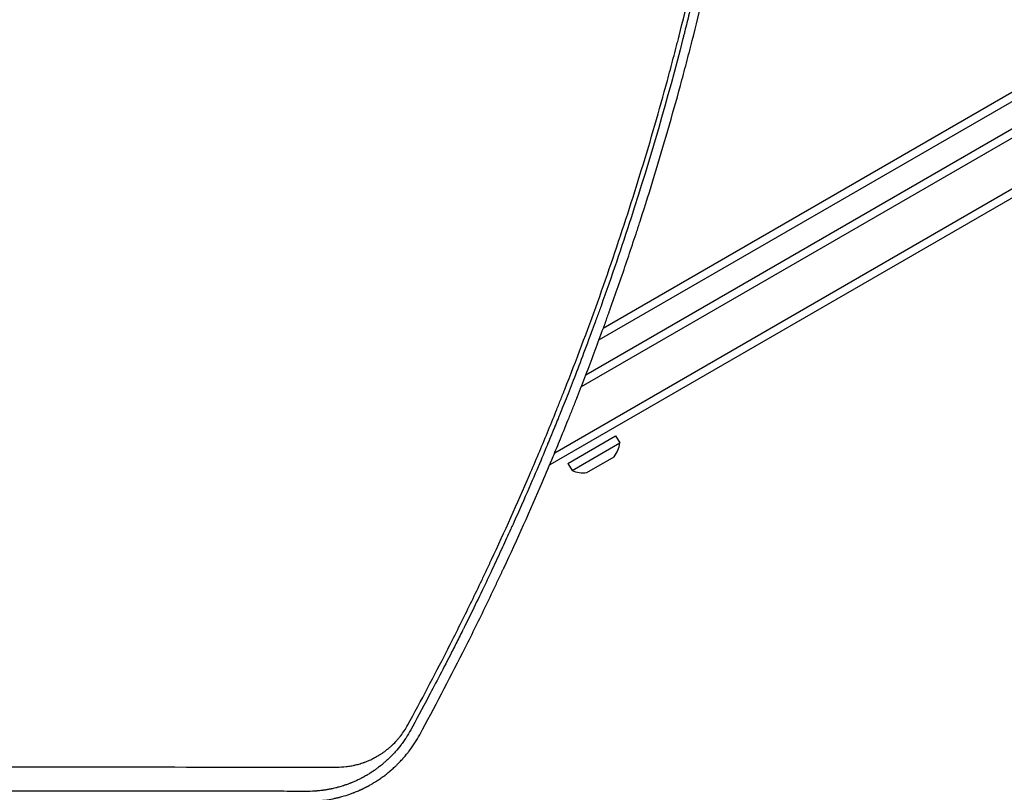
# Model space of a CAD drawing. Units: millimetres. Extents: x -8643 to 7942, y -5694 to 5736.
# Drawn here: x 4177 to 4490, y -1015 to -770 of the extents above; entities that cross this region are included whole.
import ezdxf

# ---------------------------------------------------------------- set-up
doc = ezdxf.new("R2010")
doc.units = ezdxf.units.MM
doc.header["$LTSCALE"] = 20
doc.linetypes.add('HIDDEN', pattern=[9.525, 6.35, -3.175])
doc.layers.add('2d', color=230, linetype='Continuous')
doc.layers.add('EN-Free_Space_Hatch', color=10, linetype='HIDDEN')

msp = doc.modelspace()

# ---------------------------------------------------------------- hatches: boundary and pattern name
at = {"layer": 'EN-Free_Space_Hatch', "extrusion": (-1.06058e-16, 6.12323e-17, -1)}
h = msp.add_hatch(dxfattribs=at)
h.set_pattern_fill('ANSI31', color=256, scale=100)
h.set_pattern_definition([(165, (-1642.98, -845.47), (-82.175, -306.681), [])])
h.paths.add_polyline_path([(-77.96, -1864.71, 0.145869), (761.63, -2658.71, 0.051621), (1050.22, -2768.88, -0.191226), (1642.37, -3209.2), (2260.68, -4209.79, 1), (3962.05, -3158.44), (3181.78, -1895.76, 0.106889), (2595.37, -1286.74, 0.074335), (1642.98, -845.47), (1344.42, -328.34, 1), (-387.63, -1328.34)])
h.paths.add_polyline_path([(-6736.8, -2721.06, 0.414214), (-6370.77, -4087.09, 0.414214), (-5004.74, -3721.06), (-4188.82, -2307.84), (-5920.87, -1307.84)])

# ---------------------------------------------------------------- linework, layer by layer
at = {"layer": '2d'}
for p, q in [((4356.95, -882.32, 1359.48), (4902.23, -567.5, 1359.48)), ((4355.52, -886.03, 1359.48), (4903.53, -569.64, 1359.48)), ((4347.04, -907.09, 1359.48), (4912.38, -580.69, 1359.48)), ((4913.63, -582.85, 1359.48), (4345.45, -910.9, 1359.48)), ((4853.7, -583.97, 1359.48), (4362.47, -867.59, 1359.48)), ((4854.51, -586.39, 1359.48), (4361.12, -871.25, 1359.48)), ((4359.37, -867.05, 1359.48), (4359.37, -867.05, 1359.48)), ((4351.23, -910.45, 1359.48), (4366.39, -901.7, 1359.48)), ((4366.39, -901.7, 1359.48), (4367.69, -903.96, 1359.48)), ((4352.54, -912.71, 1359.48), (4367.69, -903.96, 1359.48)), ((4357.23, -913.33, 1359.48), (4365.89, -908.33, 1359.48)), ((4351.23, -910.45, 1359.48), (4352.54, -912.71, 1359.48))]:
    msp.add_line(p, q, dxfattribs=at)
for centre, radius, start, end in [((4341.66, -876.37, 1359.48), 20, 33.0422, 33.0441), ((4359.73, -903.23, 1359.48), 8, 320.3641, 354.7593), ((4355.89, -905.45, 1359.48), 8, 245.2407, 279.6359)]:
    msp.add_arc(centre, radius, start, end, dxfattribs=at)
for points, knots in [([(4312.79, -970.05, 1359.48), (4313.26, -969.13, 1359.48), (4313.73, -968.2, 1359.48), (4316.41, -962.9, 1359.48), (4318.59, -958.52, 1359.48), (4321.79, -951.95, 1359.48), (4323.37, -948.67, 1359.48), (4325.19, -944.83, 1359.48), (4326.09, -942.92, 1359.48), (4326.54, -941.96, 1359.48), (4326.74, -941.55, 1359.48), (4326.87, -941.27, 1359.48), (4326.93, -941.14, 1359.48), (4331.15, -932.12, 1359.48), (4335.16, -923.18, 1359.48), (4340.98, -909.67, 1359.48), (4343.83, -902.89, 1359.48), (4347.07, -894.95, 1359.48), (4348.67, -890.96, 1359.48), (4349.46, -888.97, 1359.48), (4349.85, -887.97, 1359.48), (4350.02, -887.55, 1359.48), (4350.14, -887.26, 1359.48), (4350.19, -887.12, 1359.48), (4357.52, -868.52, 1359.48), (4364.18, -849.91, 1359.48), (4373.25, -821.84, 1359.48), (4376.12, -812.46, 1359.48), (4380.2, -798.36, 1359.48), (4382.18, -791.3, 1359.48), (4384.39, -783.05, 1359.48), (4385.47, -778.93, 1359.48), (4386, -776.86, 1359.48), (4386.27, -775.83, 1359.48), (4386.4, -775.32, 1359.48), (4386.46, -775.09, 1359.48), (4386.49, -774.95, 1359.48), (4386.51, -774.87, 1359.48), (4388.99, -765.19, 1359.48), (4391.29, -755.58, 1359.48), (4394.49, -741.17, 1359.48), (4396.03, -733.97, 1359.48), (4397.73, -725.58, 1359.48), (4398.55, -721.39, 1359.48), (4398.96, -719.29, 1359.48), (4399.13, -718.39, 1359.48), (4399.24, -717.79, 1359.48), (4399.3, -717.5, 1359.48), (4401.19, -707.54, 1359.48), (4402.88, -697.85, 1359.48), (4405.18, -683.24, 1359.48), (4406.28, -675.92, 1359.48), (4407.46, -667.36, 1359.48), (4408.02, -663.07, 1359.48), (4408.26, -661.23, 1359.48), (4408.42, -660.01, 1359.48), (4408.49, -659.4, 1359.48), (4409.81, -648.95, 1359.48), (4410.89, -639.13, 1359.48), (4412.27, -624.44, 1359.48), (4412.9, -617.1, 1359.48), (4413.54, -608.55, 1359.48), (4413.83, -604.28, 1359.48), (4413.97, -602.14, 1359.48), (4414.03, -601.23, 1359.48), (4414.07, -600.62, 1359.48), (4414.09, -600.32, 1359.48), (4415.33, -580.43, 1359.48), (4415.95, -560.72, 1359.48), (4415.95, -540.91, 1359.48)], [0.0558714, 0.0558714, 0.0558714, 0.0558714, 0.0625, 0.0625, 0.09375, 0.09375, 0.109375, 0.1171875, 0.1210938, 0.1230469, 0.1240234, 0.1240234, 0.125, 0.125, 0.1875, 0.1875, 0.21875, 0.234375, 0.2421875, 0.2460937, 0.2480469, 0.2490234, 0.2490234, 0.25, 0.25, 0.375, 0.375, 0.4375, 0.4375, 0.46875, 0.484375, 0.4921875, 0.4960937, 0.4980469, 0.4990234, 0.4995117, 0.4995117, 0.5, 0.5, 0.5625, 0.5625, 0.59375, 0.609375, 0.6171875, 0.6210937, 0.6230469, 0.6230469, 0.625, 0.625, 0.6875, 0.6875, 0.71875, 0.734375, 0.7421875, 0.7460937, 0.7460937, 0.75, 0.75, 0.8125, 0.8125, 0.84375, 0.859375, 0.8671875, 0.8710937, 0.8730469, 0.8730469, 0.875, 0.875, 1, 1, 1, 1]), ([(4417.26, -540.91, 1359.48), (4417.26, -544.58, 1359.48), (4417.24, -548.81, 1359.48), (4417.11, -558.4, 1359.48), (4417.01, -563.74, 1359.48), (4416.78, -571.12, 1359.48), (4416.74, -572.63, 1359.48), (4416.67, -574.37, 1359.48), (4416.67, -574.56, 1359.48), (4416.66, -574.8, 1359.48), (4416.66, -574.85, 1359.48), (4416.65, -574.96, 1359.48), (4416.65, -575.11, 1359.48), (4416.63, -575.68, 1359.48), (4416.58, -577.02, 1359.48), (4416.53, -578.23, 1359.48), (4416.37, -582.19, 1359.48), (4416.24, -585.18, 1359.48), (4415.82, -593.55, 1359.48), (4415.53, -598.37, 1359.48), (4415.14, -604.46, 1359.48), (4415.01, -606.31, 1359.48), (4414.88, -608.17, 1359.48), (4414.86, -608.4, 1359.48), (4414.85, -608.62, 1359.48), (4414.84, -608.65, 1359.48), (4414.84, -608.66, 1359.48), (4414.84, -608.68, 1359.48), (4414.84, -608.71, 1359.48), (4414.83, -608.81, 1359.48), (4414.81, -609.06, 1359.48), (4414.75, -609.91, 1359.48), (4414.61, -611.91, 1359.48), (4414.09, -618.69, 1359.48), (4413.35, -627.3, 1359.48), (4412.5, -635.89, 1359.48), (4412.09, -639.87, 1359.48), (4411.91, -641.56, 1359.48), (4411.85, -642.06, 1359.48), (4411.83, -642.25, 1359.48), (4411.83, -642.32, 1359.48), (4411.82, -642.36, 1359.48), (4411.81, -642.46, 1359.48), (4411.75, -643.07, 1359.48), (4411.68, -643.68, 1359.48), (4411.14, -648.58, 1359.48), (4410.6, -653.22, 1359.48), (4409.38, -663.02, 1359.48), (4408.7, -668.19, 1359.48), (4407.83, -674.3, 1359.48), (4407.72, -675.07, 1359.48), (4407.61, -675.85, 1359.48), (4407.59, -675.97, 1359.48), (4407.59, -676.01, 1359.48), (4407.58, -676.09, 1359.48), (4407.55, -676.28, 1359.48), (4407.48, -676.78, 1359.48), (4407.23, -678.46, 1359.48), (4406.65, -682.44, 1359.48), (4405.33, -691, 1359.48), (4403.92, -699.54, 1359.48), (4402.74, -706.24, 1359.48), (4402.38, -708.22, 1359.48), (4402.23, -709.05, 1359.48), (4402.19, -709.3, 1359.48), (4402.17, -709.41, 1359.48), (4402.17, -709.43, 1359.48), (4402.16, -709.45, 1359.48), (4402.16, -709.46, 1359.48), (4402.16, -709.46, 1359.48), (4402.16, -709.48, 1359.48), (4402.13, -709.63, 1359.48), (4402.1, -709.78, 1359.48), (4401.88, -711.03, 1359.48), (4401.62, -712.45, 1359.48), (4400.65, -717.63, 1359.48), (4399.77, -722.31, 1359.48), (4397.98, -731.15, 1359.48), (4397.31, -734.4, 1359.48), (4396.37, -738.84, 1359.48), (4396.08, -740.2, 1359.48), (4395.75, -741.72, 1359.48), (4395.61, -742.37, 1359.48), (4395.57, -742.55, 1359.48), (4395.55, -742.64, 1359.48), (4395.54, -742.67, 1359.48), (4395.53, -742.72, 1359.48), (4395.48, -742.96, 1359.48), (4395.07, -744.86, 1359.48), (4394.67, -746.66, 1359.48), (4392.92, -754.43, 1359.48), (4391.65, -759.81, 1359.48), (4389.99, -766.65, 1359.48), (4389.48, -768.73, 1359.48), (4388.78, -771.53, 1359.48), (4388.55, -772.42, 1359.48), (4388.24, -773.67, 1359.48), (4388.09, -774.27, 1359.48), (4387.91, -774.95, 1359.48), (4387.83, -775.27, 1359.48), (4387.79, -775.44, 1359.48), (4387.77, -775.52, 1359.48), (4387.76, -775.56, 1359.48), (4387.75, -775.58, 1359.48), (4387.75, -775.58, 1359.48), (4387.75, -775.59, 1359.48), (4387.75, -775.59, 1359.48), (4382.84, -794.78, 1359.48), (4377.35, -813.75, 1359.48), (4368.24, -841.91, 1359.48), (4365.06, -851.25, 1359.48), (4361.33, -861.65, 1359.48), (4360.71, -863.38, 1359.48), (4360.05, -865.18, 1359.48), (4359.8, -865.87, 1359.48), (4359.76, -865.98, 1359.48), (4359.75, -866.02, 1359.48), (4359.74, -866.03, 1359.48), (4359.74, -866.05, 1359.48), (4359.72, -866.09, 1359.48), (4359.64, -866.32, 1359.48), (4359.42, -866.93, 1359.48), (4358.08, -870.57, 1359.48), (4356.87, -873.8, 1359.48), (4353.8, -881.91, 1359.48), (4351.96, -886.63, 1359.48), (4349.54, -892.71, 1359.48), (4348.8, -894.56, 1359.48), (4347.77, -897.1, 1359.48), (4347.44, -897.91, 1359.48), (4347.09, -898.77, 1359.48), (4347.03, -898.91, 1359.48), (4346.98, -899.05, 1359.48), (4346.95, -899.11, 1359.48), (4346.95, -899.12, 1359.48), (4346.95, -899.12, 1359.48), (4346.94, -899.13, 1359.48), (4346.94, -899.15, 1359.48), (4346.9, -899.24, 1359.48), (4346.84, -899.38, 1359.48), (4346.59, -900, 1359.48), (4345.82, -901.89, 1359.48), (4343.54, -907.37, 1359.48), (4341.25, -912.79, 1359.48), (4338.54, -919.07, 1359.48), (4336.98, -922.64, 1359.48), (4334.75, -927.64, 1359.48), (4334.29, -928.67, 1359.48), (4333.58, -930.25, 1359.48), (4333.31, -930.85, 1359.48), (4333.02, -931.49, 1359.48), (4332.97, -931.6, 1359.48), (4332.95, -931.64, 1359.48), (4332.95, -931.65, 1359.48), (4332.95, -931.66, 1359.48), (4332.94, -931.67, 1359.48), (4332.91, -931.73, 1359.48), (4332.83, -931.9, 1359.48), (4332.35, -932.96, 1359.48), (4331.89, -933.99, 1359.48), (4330.6, -936.81, 1359.48), (4329.69, -938.79, 1359.48), (4326.79, -945, 1359.48), (4324.65, -949.52, 1359.48), (4321.09, -956.86, 1359.48), (4319.85, -959.4, 1359.48), (4318.38, -962.34, 1359.48), (4318.23, -962.65, 1359.48), (4318.07, -962.97, 1359.48)], [0, 0, 0, 0, 0.03125, 0.03125, 0.0625, 0.0625, 0.0703125, 0.0703125, 0.0712891, 0.0712891, 0.0715332, 0.0715332, 0.0717773, 0.0722656, 0.0742188, 0.078125, 0.078125, 0.09375, 0.09375, 0.125, 0.125, 0.140625, 0.140625, 0.1425781, 0.1428223, 0.1428223, 0.1428833, 0.1428833, 0.1429443, 0.1430664, 0.1435547, 0.1445313, 0.1484375, 0.15625, 0.1875, 0.203125, 0.2109375, 0.2128906, 0.2138672, 0.2141113, 0.2141113, 0.2143555, 0.2143555, 0.2148438, 0.21875, 0.21875, 0.25, 0.25, 0.28125, 0.28125, 0.2851563, 0.2856445, 0.2856445, 0.2858887, 0.2858887, 0.2861328, 0.2871094, 0.2890625, 0.296875, 0.3125, 0.34375, 0.3515625, 0.3554688, 0.3564453, 0.3569336, 0.3570557, 0.3571167, 0.3571167, 0.3571472, 0.3571472, 0.3571777, 0.3574219, 0.359375, 0.359375, 0.375, 0.375, 0.40625, 0.40625, 0.421875, 0.421875, 0.4257813, 0.4277344, 0.4282227, 0.4284668, 0.4284668, 0.4285889, 0.4285889, 0.4287109, 0.4296875, 0.4375, 0.4375, 0.46875, 0.46875, 0.484375, 0.484375, 0.4921875, 0.4921875, 0.4960938, 0.4980469, 0.4990234, 0.4995117, 0.4997559, 0.4998779, 0.499939, 0.4999695, 0.4999695, 0.5, 0.5, 0.625, 0.625, 0.6875, 0.6875, 0.6953125, 0.6992188, 0.699707, 0.6999512, 0.6999512, 0.7000122, 0.7000122, 0.7000732, 0.7001953, 0.7011719, 0.703125, 0.71875, 0.71875, 0.75, 0.75, 0.765625, 0.765625, 0.7734375, 0.7734375, 0.7744141, 0.7749023, 0.7749023, 0.7750244, 0.7750244, 0.7751465, 0.7753906, 0.7773438, 0.78125, 0.78125, 0.796875, 0.8125, 0.828125, 0.828125, 0.84375, 0.84375, 0.8476563, 0.8476563, 0.8496094, 0.8498535, 0.8499756, 0.8499756, 0.8500061, 0.8500061, 0.8500366, 0.8500977, 0.8505859, 0.8515625, 0.859375, 0.859375, 0.875, 0.875, 0.90625, 0.90625, 0.921875, 0.921875, 0.9237348, 0.9237348, 0.9237348, 0.9237348]), ([(4346.55, -908.27, 1359.48), (4347.33, -906.41, 1359.48), (4348.1, -904.55, 1359.48), (4349.79, -900.44, 1359.48), (4351.16, -897.06, 1359.48), (4352.73, -893.13, 1359.48), (4353.5, -891.17, 1359.48), (4353.89, -890.18, 1359.48), (4354.08, -889.69, 1359.48), (4354.17, -889.48, 1359.48), (4354.22, -889.34, 1359.48), (4354.25, -889.28, 1359.48), (4356.08, -884.62, 1359.48), (4357.85, -880.01, 1359.48), (4360.45, -873.07, 1359.48), (4361.74, -869.58, 1359.48), (4363.23, -865.5, 1359.48), (4363.96, -863.45, 1359.48), (4364.33, -862.43, 1359.48), (4364.51, -861.92, 1359.48), (4364.59, -861.7, 1359.48), (4364.65, -861.55, 1359.48), (4364.67, -861.48, 1359.48), (4366.41, -856.62, 1359.48), (4368.06, -851.88, 1359.48), (4370.45, -844.84, 1359.48), (4371.23, -842.5, 1359.48), (4372.38, -839.02, 1359.48), (4372.95, -837.29, 1359.48), (4373.61, -835.27, 1359.48), (4373.93, -834.27, 1359.48), (4374.1, -833.76, 1359.48), (4374.18, -833.51, 1359.48), (4374.21, -833.4, 1359.48), (4374.24, -833.33, 1359.48), (4374.25, -833.3, 1359.48), (4377.32, -823.77, 1359.48), (4380.22, -814.27, 1359.48), (4384.32, -800.02, 1359.48), (4386.32, -792.89, 1359.48), (4388.54, -784.57, 1359.48), (4389.63, -780.4, 1359.48), (4390.09, -778.62, 1359.48), (4390.4, -777.43, 1359.48), (4390.55, -776.83, 1359.48), (4393.12, -766.76, 1359.48), (4395.4, -757.19, 1359.48), (4398.62, -742.69, 1359.48), (4400.18, -735.41, 1359.48), (4401.9, -726.86, 1359.48), (4402.74, -722.57, 1359.48), (4403.16, -720.42, 1359.48), (4403.36, -719.35, 1359.48), (4403.45, -718.88, 1359.48), (4403.51, -718.58, 1359.48), (4403.54, -718.42, 1359.48), (4405.45, -708.33, 1359.48), (4407.15, -698.46, 1359.48), (4409.46, -683.76, 1359.48), (4410.19, -678.89, 1359.48), (4411.21, -671.6, 1359.48), (4411.71, -667.96, 1359.48), (4412.27, -663.73, 1359.48), (4412.5, -661.91, 1359.48), (4412.65, -660.71, 1359.48), (4412.73, -660.11, 1359.48), (4414.02, -649.82, 1359.48), (4415.09, -640.06, 1359.48), (4416.48, -625.28, 1359.48), (4417.12, -617.85, 1359.48), (4417.77, -609.13, 1359.48), (4418.07, -604.76, 1359.48), (4418.22, -602.57, 1359.48), (4418.29, -601.47, 1359.48), (4418.32, -601, 1359.48), (4418.33, -600.69, 1359.48), (4418.34, -600.53, 1359.48), (4418.66, -595.41, 1359.48), (4419.07, -587.97, 1359.48), (4419.44, -579.32, 1359.48), (4419.6, -575, 1359.48), (4419.67, -572.84, 1359.48), (4419.71, -571.76, 1359.48), (4419.72, -571.3, 1359.48), (4419.73, -570.99, 1359.48), (4419.74, -570.84, 1359.48), (4419.82, -568.19, 1359.48), (4419.92, -564.46, 1359.48), (4420.01, -560.13, 1359.48), (4420.05, -557.96, 1359.48), (4420.07, -556.88, 1359.48), (4420.08, -556.34, 1359.48), (4420.09, -556.11, 1359.48), (4420.09, -555.96, 1359.48), (4420.09, -555.88, 1359.48), (4420.11, -554.54, 1359.48), (4420.14, -552.66, 1359.48), (4420.16, -550.5, 1359.48), (4420.17, -549.43, 1359.48), (4420.17, -548.89, 1359.48), (4420.17, -548.62, 1359.48), (4420.18, -548.49, 1359.48), (4420.18, -548.42, 1359.48), (4420.18, -548.39, 1359.48), (4420.18, -548.38, 1359.48), (4420.18, -548.37, 1359.48), (4420.18, -548.36, 1359.48), (4420.2, -545.17, 1359.48), (4420.21, -542.69, 1359.48), (4420.2, -540.91, 1359.48)], [0.2058978, 0.2058978, 0.2058978, 0.2058978, 0.21875, 0.21875, 0.234375, 0.2421875, 0.2460938, 0.2480469, 0.2490234, 0.2495117, 0.2495117, 0.25, 0.25, 0.28125, 0.28125, 0.296875, 0.3046875, 0.3085938, 0.3105469, 0.3115234, 0.3120117, 0.3120117, 0.3125, 0.3125, 0.34375, 0.34375, 0.359375, 0.359375, 0.3671875, 0.3710938, 0.3730469, 0.3740234, 0.3745117, 0.3747559, 0.3747559, 0.375, 0.375, 0.4375, 0.4375, 0.46875, 0.484375, 0.4921875, 0.4960938, 0.4960938, 0.5, 0.5, 0.5625, 0.5625, 0.59375, 0.609375, 0.6171875, 0.6210938, 0.6230469, 0.6240234, 0.6240234, 0.625, 0.625, 0.6875, 0.6875, 0.71875, 0.71875, 0.734375, 0.7421875, 0.7460938, 0.7460938, 0.75, 0.75, 0.8125, 0.8125, 0.84375, 0.859375, 0.8671875, 0.8710938, 0.8730469, 0.8740234, 0.8740234, 0.875, 0.875, 0.90625, 0.921875, 0.9296875, 0.9335938, 0.9355469, 0.9365234, 0.9365234, 0.9375, 0.9375, 0.953125, 0.9609375, 0.9648438, 0.9667969, 0.9677734, 0.9682617, 0.9682617, 0.96875, 0.96875, 0.9765625, 0.9804688, 0.9824219, 0.9833984, 0.9838867, 0.9841309, 0.9842529, 0.984314, 0.9843445, 0.9843445, 0.984375, 0.984375, 1, 1, 1, 1]), ([(4304.2, -996.55, 1359.48), (4308.88, -987.95, 1359.48), (4313.45, -979.25, 1359.48), (4320.13, -966.02, 1359.48), (4323.43, -959.37, 1359.48), (4327.2, -951.53, 1359.48), (4329.06, -947.59, 1359.48), (4329.99, -945.62, 1359.48), (4330.45, -944.63, 1359.48), (4330.68, -944.14, 1359.48), (4330.78, -943.93, 1359.48), (4330.85, -943.79, 1359.48), (4330.88, -943.72, 1359.48), (4335.2, -934.47, 1359.48), (4339.28, -925.34, 1359.48), (4344.31, -913.59, 1359.48), (4345.44, -910.93, 1359.48), (4346.55, -908.27, 1359.48)], [0, 0, 0, 0, 0.0625, 0.0625, 0.09375, 0.109375, 0.1171875, 0.1210938, 0.1230469, 0.1240234, 0.1245117, 0.1245117, 0.125, 0.125, 0.1875, 0.1875, 0.2058978, 0.2058978, 0.2058978, 0.2058978]), ([(4318.07, -962.97, 1359.48), (4318.06, -962.99, 1359.48), (4317.97, -963.17, 1359.48), (4317.88, -963.35, 1359.48), (4317.78, -963.56, 1359.48), (4317.76, -963.6, 1359.48), (4317.71, -963.69, 1359.48), (4317.65, -963.82, 1359.48), (4317.23, -964.66, 1359.48), (4316.13, -966.85, 1359.48), (4315.11, -968.87, 1359.48), (4311.77, -975.44, 1359.48), (4309.33, -980.12, 1359.48), (4304.95, -988.39, 1359.48), (4303.01, -991.98, 1359.48), (4301.35, -995.02, 1359.48)], [0.92373482, 0.92373482, 0.92373482, 0.92373482, 0.92382813, 0.92480469, 0.92480469, 0.92504883, 0.92504883, 0.92529297, 0.92578125, 0.9296875, 0.9375, 0.9375, 0.96875, 0.96875, 1, 1, 1, 1]), ([(4277.88, -1006.84, 1359.48), (4278.87, -1006.84, 1359.48), (4279.86, -1006.79, 1359.48), (4281.33, -1006.62, 1359.48), (4282.06, -1006.51, 1359.48), (4282.92, -1006.35, 1359.48), (4283.34, -1006.26, 1359.48), (4283.55, -1006.21, 1359.48), (4283.66, -1006.19, 1359.48), (4283.7, -1006.17, 1359.48), (4283.73, -1006.17, 1359.48), (4283.75, -1006.16, 1359.48), (4284.28, -1006.04, 1359.48), (4285.04, -1005.84, 1359.48), (4285.9, -1005.56, 1359.48), (4286.33, -1005.42, 1359.48), (4286.55, -1005.34, 1359.48), (4286.64, -1005.31, 1359.48), (4286.7, -1005.28, 1359.48), (4286.73, -1005.27, 1359.48), (4287.27, -1005.07, 1359.48), (4288.02, -1004.77, 1359.48), (4288.89, -1004.37, 1359.48), (4289.32, -1004.16, 1359.48), (4289.53, -1004.05, 1359.48), (4289.64, -1003.99, 1359.48), (4289.69, -1003.97, 1359.48), (4289.72, -1003.95, 1359.48), (4289.73, -1003.95, 1359.48), (4290.26, -1003.67, 1359.48), (4291.02, -1003.24, 1359.48), (4291.88, -1002.7, 1359.48), (4292.3, -1002.41, 1359.48), (4292.51, -1002.27, 1359.48), (4292.61, -1002.2, 1359.48), (4292.66, -1002.16, 1359.48), (4292.69, -1002.14, 1359.48), (4292.7, -1002.13, 1359.48), (4293.22, -1001.77, 1359.48), (4293.95, -1001.21, 1359.48), (4294.77, -1000.51, 1359.48), (4295.17, -1000.15, 1359.48), (4295.37, -999.97, 1359.48), (4295.46, -999.88, 1359.48), (4295.51, -999.84, 1359.48), (4295.53, -999.81, 1359.48), (4295.55, -999.8, 1359.48), (4296.04, -999.33, 1359.48), (4296.72, -998.63, 1359.48), (4297.47, -997.77, 1359.48), (4297.83, -997.33, 1359.48), (4298.01, -997.11, 1359.48), (4298.08, -997.01, 1359.48), (4298.13, -996.95, 1359.48), (4298.16, -996.92, 1359.48), (4299.02, -995.8, 1359.48), (4299.76, -994.67, 1359.48), (4300.42, -993.47, 1359.48)], [0, 0, 0, 0, 0.125, 0.125, 0.1875, 0.21875, 0.234375, 0.242188, 0.246094, 0.248047, 0.248047, 0.25, 0.25, 0.3125, 0.34375, 0.359375, 0.367188, 0.371094, 0.371094, 0.375, 0.375, 0.4375, 0.46875, 0.484375, 0.492188, 0.496094, 0.498047, 0.498047, 0.5, 0.5, 0.5625, 0.59375, 0.609375, 0.617188, 0.621094, 0.623047, 0.623047, 0.625, 0.625, 0.6875, 0.71875, 0.734375, 0.742188, 0.746094, 0.748047, 0.748047, 0.75, 0.75, 0.8125, 0.84375, 0.859375, 0.867188, 0.871094, 0.871094, 0.875, 0.875, 1, 1, 1, 1]), ([(4301.35, -995.02, 1359.48), (4300.89, -995.86, 1359.48), (4300.4, -996.69, 1359.48), (4299.61, -997.91, 1359.48), (4299.33, -998.32, 1359.48), (4298.91, -998.92, 1359.48), (4298.7, -999.21, 1359.48), (4298.44, -999.56, 1359.48), (4298.31, -999.73, 1359.48), (4298.24, -999.82, 1359.48), (4298.21, -999.85, 1359.48), (4298.2, -999.88, 1359.48), (4298.19, -999.89, 1359.48), (4297.64, -1000.61, 1359.48), (4297.06, -1001.31, 1359.48), (4296.13, -1002.36, 1359.48), (4295.81, -1002.71, 1359.48), (4295.31, -1003.22, 1359.48), (4295.14, -1003.39, 1359.48), (4294.89, -1003.65, 1359.48), (4294.76, -1003.78, 1359.48), (4294.61, -1003.92, 1359.48), (4294.54, -1003.99, 1359.48), (4294.5, -1004.03, 1359.48), (4294.48, -1004.05, 1359.48), (4294.09, -1004.42, 1359.48), (4293.76, -1004.73, 1359.48), (4293.42, -1005.04, 1359.48), (4293.38, -1005.07, 1359.48), (4293.3, -1005.14, 1359.48), (4293.26, -1005.17, 1359.48), (4293.14, -1005.28, 1359.48), (4292.89, -1005.5, 1359.48), (4292.56, -1005.78, 1359.48), (4292.3, -1006, 1359.48), (4292.12, -1006.14, 1359.48), (4292.04, -1006.21, 1359.48), (4291.87, -1006.34, 1359.48), (4291.74, -1006.44, 1359.48), (4291.62, -1006.55, 1359.48), (4291.53, -1006.61, 1359.48), (4291.49, -1006.65, 1359.48), (4291.23, -1006.84, 1359.48), (4291.05, -1006.99, 1359.48), (4290.79, -1007.18, 1359.48), (4290.71, -1007.24, 1359.48), (4290.59, -1007.32, 1359.48), (4290.54, -1007.36, 1359.48), (4290.47, -1007.41, 1359.48), (4290.45, -1007.43, 1359.48), (4290.43, -1007.44, 1359.48), (4290.42, -1007.45, 1359.48), (4290.29, -1007.55, 1359.48), (4290.14, -1007.65, 1359.48), (4289.87, -1007.84, 1359.48), (4289.78, -1007.9, 1359.48), (4289.63, -1008, 1359.48), (4289.55, -1008.06, 1359.48), (4289.46, -1008.12, 1359.48), (4289.41, -1008.15, 1359.48), (4289.39, -1008.17, 1359.48), (4289.38, -1008.18, 1359.48), (4289.37, -1008.18, 1359.48), (4289.18, -1008.31, 1359.48), (4289, -1008.43, 1359.48), (4288.74, -1008.6, 1359.48), (4288.61, -1008.68, 1359.48), (4288.46, -1008.78, 1359.48), (4288.39, -1008.82, 1359.48), (4288.35, -1008.84, 1359.48), (4288.33, -1008.86, 1359.48), (4288.13, -1008.98, 1359.48), (4287.95, -1009.09, 1359.48), (4287.68, -1009.25, 1359.48), (4287.55, -1009.33, 1359.48), (4287.42, -1009.41, 1359.48), (4287.33, -1009.46, 1359.48), (4287.29, -1009.48, 1359.48), (4287.07, -1009.61, 1359.48), (4286.8, -1009.76, 1359.48), (4286.53, -1009.91, 1359.48), (4286.36, -1010.01, 1359.48), (4286.27, -1010.06, 1359.48), (4286.14, -1010.13, 1359.48), (4286.07, -1010.16, 1359.48), (4286, -1010.2, 1359.48), (4285.96, -1010.22, 1359.48), (4285.94, -1010.23, 1359.48), (4285.93, -1010.24, 1359.48), (4285.92, -1010.24, 1359.48), (4285.92, -1010.24, 1359.48), (4285.92, -1010.24, 1359.48), (4285.91, -1010.25, 1359.48), (4285.88, -1010.26, 1359.48), (4285.81, -1010.3, 1359.48), (4285.78, -1010.32, 1359.48), (4285.72, -1010.35, 1359.48), (4285.69, -1010.36, 1359.48), (4285.67, -1010.37, 1359.48), (4285.66, -1010.37, 1359.48), (4285.66, -1010.38, 1359.48), (4285.65, -1010.38, 1359.48), (4285.48, -1010.47, 1359.48), (4285.3, -1010.56, 1359.48), (4284.95, -1010.74, 1359.48), (4284.68, -1010.87, 1359.48), (4284.37, -1011.01, 1359.48), (4284.21, -1011.08, 1359.48), (4284.15, -1011.12, 1359.48), (4284.1, -1011.14, 1359.48), (4284.08, -1011.15, 1359.48), (4283.73, -1011.31, 1359.48), (4283.39, -1011.46, 1359.48), (4282.85, -1011.69, 1359.48), (4282.58, -1011.8, 1359.48), (4282.25, -1011.93, 1359.48), (4282.08, -1011.99, 1359.48), (4282, -1012.03, 1359.48), (4281.95, -1012.04, 1359.48), (4281.94, -1012.05, 1359.48), (4281.92, -1012.06, 1359.48), (4281.92, -1012.06, 1359.48), (4281.62, -1012.17, 1359.48), (4281.29, -1012.29, 1359.48), (4280.76, -1012.48, 1359.48), (4280.57, -1012.55, 1359.48), (4280.28, -1012.64, 1359.48), (4280.13, -1012.69, 1359.48), (4279.95, -1012.75, 1359.48), (4279.85, -1012.78, 1359.48), (4279.81, -1012.8, 1359.48), (4279.78, -1012.8, 1359.48), (4279.77, -1012.81, 1359.48), (4279.77, -1012.81, 1359.48), (4279.77, -1012.81, 1359.48), (4279.11, -1013.02, 1359.48), (4278.6, -1013.16, 1359.48), (4278.07, -1013.3, 1359.48), (4277.93, -1013.34, 1359.48), (4277.77, -1013.38, 1359.48), (4277.73, -1013.39, 1359.48), (4277.68, -1013.4, 1359.48), (4277.66, -1013.41, 1359.48), (4277.64, -1013.41, 1359.48), (4277.63, -1013.41, 1359.48), (4277.63, -1013.41, 1359.48), (4277.62, -1013.41, 1359.48), (4277.62, -1013.41, 1359.48), (4277.63, -1013.41, 1359.48), (4277.36, -1013.48, 1359.48), (4277.05, -1013.56, 1359.48), (4276.51, -1013.68, 1359.48), (4276.32, -1013.72, 1359.48), (4276.02, -1013.78, 1359.48), (4275.86, -1013.81, 1359.48), (4275.67, -1013.85, 1359.48), (4275.58, -1013.87, 1359.48), (4275.53, -1013.88, 1359.48), (4275.5, -1013.88, 1359.48), (4275.49, -1013.89, 1359.48), (4275.48, -1013.89, 1359.48), (4275.14, -1013.95, 1359.48), (4274.8, -1014.01, 1359.48), (4274.26, -1014.1, 1359.48), (4273.99, -1014.14, 1359.48), (4273.67, -1014.19, 1359.48), (4273.51, -1014.21, 1359.48), (4273.43, -1014.22, 1359.48), (4273.39, -1014.22, 1359.48), (4273.37, -1014.23, 1359.48), (4273.36, -1014.23, 1359.48), (4273.35, -1014.23, 1359.48), (4273.04, -1014.27, 1359.48), (4272.71, -1014.31, 1359.48), (4272.18, -1014.36, 1359.48), (4272, -1014.38, 1359.48), (4271.72, -1014.41, 1359.48), (4271.57, -1014.42, 1359.48), (4271.4, -1014.43, 1359.48), (4271.32, -1014.44, 1359.48), (4271.27, -1014.44, 1359.48), (4271.25, -1014.44, 1359.48), (4271.24, -1014.44, 1359.48), (4271.23, -1014.44, 1359.48), (4271.08, -1014.45, 1359.48), (4270.92, -1014.47, 1359.48), (4270.66, -1014.48, 1359.48), (4270.53, -1014.49, 1359.48), (4270.36, -1014.5, 1359.48), (4270.27, -1014.5, 1359.48), (4270.22, -1014.5, 1359.48), (4270.2, -1014.5, 1359.48), (4270.19, -1014.5, 1359.48), (4270.19, -1014.5, 1359.48), (4270.18, -1014.5, 1359.48), (4270.18, -1014.5, 1359.48), (4269.48, -1014.54, 1359.48), (4269.14, -1014.54, 1359.48), (4269.14, -1014.54, 1359.48)], [0, 0, 0, 0, 0.0625, 0.0625, 0.09375, 0.09375, 0.109375, 0.117188, 0.121094, 0.123047, 0.124023, 0.124023, 0.125, 0.125, 0.1875, 0.1875, 0.21875, 0.21875, 0.234375, 0.234375, 0.242188, 0.246094, 0.248047, 0.248047, 0.25, 0.25, 0.28125, 0.28125, 0.285156, 0.285156, 0.289063, 0.289063, 0.296875, 0.3125, 0.320313, 0.320313, 0.328125, 0.328125, 0.335938, 0.339844, 0.339844, 0.34375, 0.34375, 0.359375, 0.359375, 0.367188, 0.367188, 0.371094, 0.373047, 0.374023, 0.374023, 0.375, 0.375, 0.390625, 0.390625, 0.398438, 0.398438, 0.402344, 0.404297, 0.405273, 0.405762, 0.405762, 0.40625, 0.40625, 0.421875, 0.421875, 0.429688, 0.433594, 0.435547, 0.435547, 0.4375, 0.4375, 0.453125, 0.453125, 0.460938, 0.464844, 0.464844, 0.46875, 0.46875, 0.484375, 0.492188, 0.492188, 0.5, 0.5, 0.503906, 0.505859, 0.506836, 0.507324, 0.507568, 0.50769, 0.50769, 0.507813, 0.507813, 0.511719, 0.511719, 0.513672, 0.514648, 0.515137, 0.515381, 0.515503, 0.515503, 0.515625, 0.515625, 0.53125, 0.53125, 0.546875, 0.554688, 0.558594, 0.560547, 0.560547, 0.5625, 0.5625, 0.59375, 0.59375, 0.609375, 0.617188, 0.621094, 0.623047, 0.624023, 0.624512, 0.624512, 0.625, 0.625, 0.65625, 0.65625, 0.671875, 0.671875, 0.679688, 0.683594, 0.685547, 0.686523, 0.687012, 0.687256, 0.687256, 0.6875, 0.6875, 0.71875, 0.71875, 0.734375, 0.734375, 0.742188, 0.742188, 0.746094, 0.748047, 0.749023, 0.749512, 0.749756, 0.749756, 0.75, 0.75, 0.78125, 0.78125, 0.796875, 0.796875, 0.804688, 0.808594, 0.810547, 0.811523, 0.812012, 0.812012, 0.8125, 0.8125, 0.84375, 0.84375, 0.859375, 0.867188, 0.871094, 0.873047, 0.874023, 0.874512, 0.874512, 0.875, 0.875, 0.90625, 0.90625, 0.921875, 0.921875, 0.929688, 0.933594, 0.935547, 0.936523, 0.937012, 0.937012, 0.9375, 0.9375, 0.953125, 0.953125, 0.960938, 0.964844, 0.966797, 0.967773, 0.968262, 0.968506, 0.968628, 0.968628, 0.96875, 0.96875, 1, 1, 1, 1]), ([(4269.31, -1017.66, 1359.48), (4269.31, -1017.66, 1359.48), (4269.41, -1017.66, 1359.48), (4269.7, -1017.65, 1359.48), (4269.82, -1017.65, 1359.48), (4270.04, -1017.64, 1359.48), (4270.12, -1017.64, 1359.48), (4270.25, -1017.64, 1359.48), (4270.32, -1017.63, 1359.48), (4270.4, -1017.63, 1359.48), (4270.44, -1017.63, 1359.48), (4270.46, -1017.63, 1359.48), (4270.47, -1017.63, 1359.48), (4270.48, -1017.63, 1359.48), (4270.48, -1017.63, 1359.48), (4270.73, -1017.62, 1359.48), (4270.96, -1017.6, 1359.48), (4271.25, -1017.59, 1359.48), (4271.34, -1017.58, 1359.48), (4271.47, -1017.57, 1359.48), (4271.53, -1017.57, 1359.48), (4271.6, -1017.56, 1359.48), (4271.63, -1017.56, 1359.48), (4271.65, -1017.56, 1359.48), (4271.65, -1017.56, 1359.48), (4271.66, -1017.56, 1359.48), (4271.66, -1017.56, 1359.48), (4272.12, -1017.52, 1359.48), (4272.55, -1017.48, 1359.48), (4273.14, -1017.42, 1359.48), (4273.33, -1017.4, 1359.48), (4273.6, -1017.37, 1359.48), (4273.74, -1017.35, 1359.48), (4273.89, -1017.33, 1359.48), (4273.96, -1017.32, 1359.48), (4274, -1017.32, 1359.48), (4274.02, -1017.31, 1359.48), (4274.02, -1017.31, 1359.48), (4274.03, -1017.31, 1359.48), (4274.03, -1017.31, 1359.48), (4275.02, -1017.18, 1359.48), (4275.92, -1017.02, 1359.48), (4277.11, -1016.78, 1359.48), (4277.49, -1016.7, 1359.48), (4278.01, -1016.58, 1359.48), (4278.18, -1016.54, 1359.48), (4278.43, -1016.48, 1359.48), (4278.51, -1016.46, 1359.48), (4278.63, -1016.43, 1359.48), (4278.68, -1016.41, 1359.48), (4278.75, -1016.39, 1359.48), (4278.78, -1016.38, 1359.48), (4278.8, -1016.38, 1359.48), (4278.81, -1016.38, 1359.48), (4278.81, -1016.38, 1359.48), (4278.81, -1016.38, 1359.48), (4279.77, -1016.13, 1359.48), (4280.64, -1015.87, 1359.48), (4281.83, -1015.48, 1359.48), (4282.2, -1015.34, 1359.48), (4282.73, -1015.15, 1359.48), (4282.99, -1015.05, 1359.48), (4283.28, -1014.94, 1359.48), (4283.42, -1014.89, 1359.48), (4283.49, -1014.86, 1359.48), (4283.53, -1014.84, 1359.48), (4283.54, -1014.84, 1359.48), (4283.55, -1014.83, 1359.48), (4283.56, -1014.83, 1359.48), (4283.98, -1014.67, 1359.48), (4284.38, -1014.5, 1359.48), (4284.97, -1014.24, 1359.48), (4285.26, -1014.12, 1359.48), (4285.59, -1013.96, 1359.48), (4285.75, -1013.89, 1359.48), (4285.83, -1013.85, 1359.48), (4285.87, -1013.83, 1359.48), (4285.89, -1013.82, 1359.48), (4285.9, -1013.82, 1359.48), (4286.12, -1013.71, 1359.48), (4286.42, -1013.57, 1359.48), (4286.75, -1013.4, 1359.48), (4286.92, -1013.32, 1359.48), (4287, -1013.28, 1359.48), (4287.04, -1013.26, 1359.48), (4287.06, -1013.25, 1359.48), (4287.07, -1013.24, 1359.48), (4287.08, -1013.24, 1359.48), (4287.08, -1013.24, 1359.48), (4287.14, -1013.21, 1359.48), (4287.22, -1013.17, 1359.48), (4287.37, -1013.09, 1359.48), (4287.42, -1013.06, 1359.48), (4287.51, -1013.02, 1359.48), (4287.55, -1012.99, 1359.48), (4287.61, -1012.96, 1359.48), (4287.64, -1012.95, 1359.48), (4287.65, -1012.94, 1359.48), (4287.66, -1012.94, 1359.48), (4287.66, -1012.93, 1359.48), (4287.76, -1012.88, 1359.48), (4287.86, -1012.83, 1359.48), (4288.01, -1012.75, 1359.48), (4288.08, -1012.71, 1359.48), (4288.16, -1012.66, 1359.48), (4288.21, -1012.64, 1359.48), (4288.22, -1012.63, 1359.48), (4288.24, -1012.62, 1359.48), (4288.24, -1012.62, 1359.48), (4288.4, -1012.53, 1359.48), (4288.57, -1012.44, 1359.48), (4288.86, -1012.27, 1359.48), (4288.96, -1012.21, 1359.48), (4289.12, -1012.12, 1359.48), (4289.21, -1012.07, 1359.48), (4289.31, -1012.01, 1359.48), (4289.36, -1011.98, 1359.48), (4289.38, -1011.97, 1359.48), (4289.39, -1011.96, 1359.48), (4289.4, -1011.95, 1359.48), (4289.6, -1011.83, 1359.48), (4289.89, -1011.66, 1359.48), (4290.23, -1011.45, 1359.48), (4290.39, -1011.34, 1359.48), (4290.48, -1011.29, 1359.48), (4290.51, -1011.27, 1359.48), (4290.54, -1011.25, 1359.48), (4290.55, -1011.24, 1359.48), (4290.98, -1010.97, 1359.48), (4291.37, -1010.7, 1359.48), (4291.93, -1010.31, 1359.48), (4292.12, -1010.18, 1359.48), (4292.38, -1009.99, 1359.48), (4292.47, -1009.93, 1359.48), (4292.6, -1009.83, 1359.48), (4292.66, -1009.79, 1359.48), (4292.73, -1009.73, 1359.48), (4292.77, -1009.71, 1359.48), (4292.79, -1009.69, 1359.48), (4292.8, -1009.69, 1359.48), (4293.19, -1009.39, 1359.48), (4293.57, -1009.1, 1359.48), (4294.11, -1008.67, 1359.48), (4294.38, -1008.45, 1359.48), (4294.69, -1008.19, 1359.48), (4294.81, -1008.08, 1359.48), (4294.9, -1008.01, 1359.48), (4294.94, -1007.98, 1359.48), (4295.34, -1007.64, 1359.48), (4295.69, -1007.33, 1359.48), (4296.21, -1006.84, 1359.48), (4296.39, -1006.68, 1359.48), (4296.65, -1006.43, 1359.48), (4296.74, -1006.35, 1359.48), (4296.87, -1006.22, 1359.48), (4296.91, -1006.18, 1359.48), (4297, -1006.09, 1359.48), (4297.04, -1006.05, 1359.48), (4297.44, -1005.65, 1359.48), (4297.79, -1005.3, 1359.48), (4298.29, -1004.77, 1359.48), (4298.45, -1004.59, 1359.48), (4298.69, -1004.32, 1359.48), (4298.77, -1004.24, 1359.48), (4298.89, -1004.1, 1359.48), (4298.95, -1004.04, 1359.48), (4299.01, -1003.97, 1359.48), (4299.05, -1003.93, 1359.48), (4299.07, -1003.91, 1359.48), (4299.41, -1003.51, 1359.48), (4299.89, -1002.95, 1359.48), (4300.42, -1002.28, 1359.48), (4300.68, -1001.94, 1359.48), (4300.81, -1001.77, 1359.48), (4300.87, -1001.7, 1359.48), (4300.91, -1001.65, 1359.48), (4300.92, -1001.63, 1359.48), (4302.16, -999.98, 1359.48), (4303.25, -998.3, 1359.48), (4304.2, -996.55, 1359.48)], [0, 0, 0, 0, 0.015625, 0.015625, 0.023438, 0.023438, 0.027344, 0.027344, 0.029297, 0.030273, 0.030762, 0.031006, 0.031128, 0.031128, 0.03125, 0.03125, 0.046875, 0.046875, 0.054688, 0.054688, 0.058594, 0.060547, 0.061523, 0.062012, 0.062256, 0.062256, 0.0625, 0.0625, 0.09375, 0.09375, 0.109375, 0.109375, 0.117188, 0.121094, 0.123047, 0.124023, 0.124512, 0.124756, 0.124756, 0.125, 0.125, 0.1875, 0.1875, 0.21875, 0.21875, 0.234375, 0.234375, 0.242188, 0.242188, 0.246094, 0.248047, 0.249023, 0.249512, 0.249756, 0.249756, 0.25, 0.25, 0.3125, 0.3125, 0.34375, 0.34375, 0.359375, 0.367188, 0.371094, 0.373047, 0.374023, 0.374512, 0.374512, 0.375, 0.375, 0.40625, 0.40625, 0.421875, 0.429688, 0.433594, 0.435547, 0.436523, 0.436523, 0.4375, 0.4375, 0.453125, 0.460938, 0.464844, 0.466797, 0.467773, 0.468262, 0.468506, 0.468506, 0.46875, 0.46875, 0.476563, 0.476563, 0.480469, 0.480469, 0.482422, 0.483398, 0.483887, 0.484131, 0.484131, 0.484375, 0.484375, 0.492188, 0.492188, 0.496094, 0.498047, 0.499023, 0.499512, 0.499512, 0.5, 0.5, 0.515625, 0.515625, 0.523438, 0.523438, 0.527344, 0.529297, 0.530273, 0.530762, 0.530762, 0.53125, 0.53125, 0.546875, 0.554688, 0.558594, 0.560547, 0.561523, 0.561523, 0.5625, 0.5625, 0.59375, 0.59375, 0.609375, 0.609375, 0.617188, 0.617188, 0.621094, 0.623047, 0.624023, 0.624023, 0.625, 0.625, 0.65625, 0.65625, 0.671875, 0.679688, 0.683594, 0.683594, 0.6875, 0.6875, 0.71875, 0.71875, 0.734375, 0.734375, 0.742188, 0.742188, 0.746094, 0.746094, 0.75, 0.75, 0.78125, 0.78125, 0.796875, 0.796875, 0.804688, 0.804688, 0.808594, 0.810547, 0.810547, 0.8125, 0.8125, 0.84375, 0.859375, 0.867188, 0.871094, 0.873047, 0.873047, 0.875, 0.875, 1, 1, 1, 1]), ([(4035.24, -1006.73, 1359.48), (4042.73, -1006.73, 1359.48), (4050.26, -1006.74, 1359.48), (4063.49, -1006.74, 1359.48), (4069.18, -1006.74, 1359.48), (4077.73, -1006.74, 1359.48), (4082.01, -1006.75, 1359.48), (4087.01, -1006.75, 1359.48), (4089.52, -1006.75, 1359.48), (4090.77, -1006.75, 1359.48), (4091.4, -1006.75, 1359.48), (4091.71, -1006.75, 1359.48), (4091.87, -1006.75, 1359.48), (4091.94, -1006.75, 1359.48), (4091.98, -1006.75, 1359.48), (4092, -1006.75, 1359.48), (4102.76, -1006.75, 1359.48), (4113.56, -1006.76, 1359.48), (4129.84, -1006.76, 1359.48), (4135.28, -1006.77, 1359.48), (4143.46, -1006.77, 1359.48), (4147.55, -1006.77, 1359.48), (4152.33, -1006.77, 1359.48), (4154.72, -1006.77, 1359.48), (4155.92, -1006.77, 1359.48), (4156.52, -1006.77, 1359.48), (4156.82, -1006.77, 1359.48), (4156.96, -1006.77, 1359.48), (4157.03, -1006.77, 1359.48), (4157.07, -1006.77, 1359.48), (4157.09, -1006.77, 1359.48), (4167.39, -1006.78, 1359.48), (4177.71, -1006.78, 1359.48), (4193.23, -1006.79, 1359.48), (4198.41, -1006.79, 1359.48), (4206.18, -1006.8, 1359.48), (4210.07, -1006.8, 1359.48), (4214.61, -1006.8, 1359.48), (4216.88, -1006.8, 1359.48), (4218.01, -1006.8, 1359.48), (4218.58, -1006.8, 1359.48), (4218.87, -1006.8, 1359.48), (4219.01, -1006.8, 1359.48), (4219.07, -1006.8, 1359.48), (4219.11, -1006.8, 1359.48), (4219.13, -1006.8, 1359.48), (4238.71, -1006.82, 1359.48), (4258.32, -1006.83, 1359.48), (4277.88, -1006.84, 1359.48)], [0.0414792, 0.0414792, 0.0414792, 0.0414792, 0.125, 0.125, 0.1875, 0.1875, 0.21875, 0.234375, 0.2421875, 0.2460938, 0.2480469, 0.2490234, 0.2495117, 0.2497559, 0.2497559, 0.25, 0.25, 0.375, 0.375, 0.4375, 0.4375, 0.46875, 0.484375, 0.4921875, 0.4960938, 0.4980469, 0.4990234, 0.4995117, 0.4997559, 0.4997559, 0.5, 0.5, 0.625, 0.625, 0.6875, 0.6875, 0.71875, 0.734375, 0.7421875, 0.7460938, 0.7480469, 0.7490234, 0.7495117, 0.7497559, 0.7497559, 0.75, 0.75, 1, 1, 1, 1]), ([(4269.14, -1014.54, 1359.48), (4268.11, -1014.54, 1359.48), (4266.42, -1014.54, 1359.48), (4262.87, -1014.53, 1359.48), (4261.51, -1014.53, 1359.48), (4259.22, -1014.53, 1359.48), (4258.42, -1014.53, 1359.48), (4257.15, -1014.53, 1359.48), (4256.49, -1014.53, 1359.48), (4255.7, -1014.53, 1359.48), (4255.3, -1014.53, 1359.48), (4255.1, -1014.53, 1359.48), (4255, -1014.53, 1359.48), (4254.94, -1014.53, 1359.48), (4254.92, -1014.53, 1359.48), (4254.91, -1014.53, 1359.48), (4254.9, -1014.53, 1359.48), (4254.9, -1014.53, 1359.48), (4252.51, -1014.53, 1359.48), (4248.91, -1014.52, 1359.48), (4244.68, -1014.52, 1359.48), (4242.56, -1014.52, 1359.48), (4241.5, -1014.52, 1359.48), (4240.97, -1014.52, 1359.48), (4240.74, -1014.52, 1359.48), (4240.59, -1014.52, 1359.48), (4240.51, -1014.52, 1359.48), (4235.64, -1014.52, 1359.48), (4230.78, -1014.51, 1359.48), (4223.39, -1014.51, 1359.48), (4219.67, -1014.51, 1359.48), (4215.29, -1014.51, 1359.48), (4213.09, -1014.5, 1359.48), (4211.98, -1014.5, 1359.48), (4211.43, -1014.5, 1359.48), (4211.15, -1014.5, 1359.48), (4211.01, -1014.5, 1359.48), (4210.95, -1014.5, 1359.48), (4210.92, -1014.5, 1359.48), (4210.89, -1014.5, 1359.48), (4201.35, -1014.5, 1359.48), (4191.47, -1014.49, 1359.48), (4176.1, -1014.49, 1359.48), (4170.88, -1014.48, 1359.48), (4162.91, -1014.48, 1359.48), (4158.89, -1014.48, 1359.48), (4154.14, -1014.48, 1359.48), (4151.74, -1014.48, 1359.48), (4150.54, -1014.48, 1359.48), (4149.94, -1014.48, 1359.48), (4149.64, -1014.48, 1359.48), (4149.49, -1014.48, 1359.48), (4149.43, -1014.48, 1359.48), (4149.39, -1014.48, 1359.48), (4149.36, -1014.48, 1359.48), (4138.91, -1014.47, 1359.48), (4128.32, -1014.47, 1359.48), (4112.18, -1014.46, 1359.48), (4104.05, -1014.46, 1359.48), (4094.45, -1014.46, 1359.48), (4089.63, -1014.46, 1359.48), (4087.21, -1014.45, 1359.48), (4086, -1014.45, 1359.48), (4085.39, -1014.45, 1359.48), (4085.09, -1014.45, 1359.48), (4084.94, -1014.45, 1359.48), (4084.87, -1014.45, 1359.48), (4084.83, -1014.45, 1359.48), (4084.81, -1014.45, 1359.48), (4069.12, -1014.45, 1359.48), (4052.61, -1014.44, 1359.48), (4035.24, -1014.44, 1359.48)], [0, 0, 0, 0, 0.03125, 0.03125, 0.046875, 0.046875, 0.0546875, 0.0546875, 0.0585937, 0.0605469, 0.0615234, 0.0620117, 0.0622559, 0.0623779, 0.062439, 0.0624695, 0.0624695, 0.0625, 0.0625, 0.09375, 0.109375, 0.1171875, 0.1210937, 0.1230469, 0.1240234, 0.1240234, 0.125, 0.125, 0.1875, 0.1875, 0.21875, 0.234375, 0.2421875, 0.2460937, 0.2480469, 0.2490234, 0.2495117, 0.2497559, 0.2497559, 0.25, 0.25, 0.375, 0.375, 0.4375, 0.4375, 0.46875, 0.484375, 0.4921875, 0.4960937, 0.4980469, 0.4990234, 0.4995117, 0.4997559, 0.4997559, 0.5, 0.5, 0.625, 0.625, 0.6875, 0.71875, 0.734375, 0.7421875, 0.7460938, 0.7480469, 0.7490234, 0.7495117, 0.7497559, 0.7497559, 0.75, 0.75, 0.9371359, 0.9371359, 0.9371359, 0.9371359])]:
    msp.add_open_spline(points, degree=3, knots=knots, dxfattribs=at)
msp.add_open_spline([(4300.42, -993.47, 1359.48), (4304.67, -985.68, 1359.48), (4308.79, -977.87, 1359.48), (4312.79, -970.05, 1359.48)], degree=3, dxfattribs=at)

doc.saveas('drawing.dxf')
